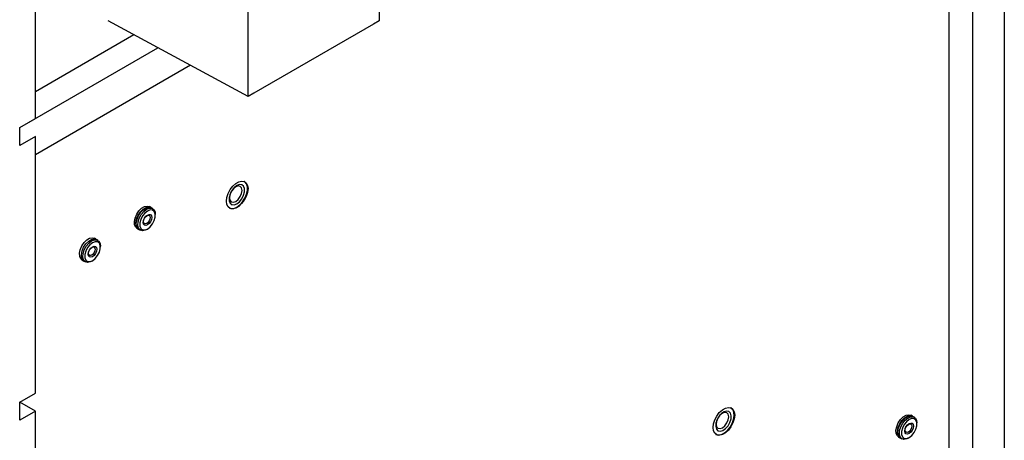
# Model space of a CAD drawing. Units: inches. Extents: x 0 to 118, y 0 to 108.
# Drawn here: x 84 to 95, y 80 to 85 of the extents above; entities that cross this region are included whole.
import ezdxf

# ---------------------------------------------------------------- set-up
doc = ezdxf.new("R2010")
doc.units = ezdxf.units.IN
doc.header["$MEASUREMENT"] = 0

msp = doc.modelspace()

# ---------------------------------------------------------------- linework, layer by layer
at = {"color": 7, "linetype": 'Continuous', "lineweight": 25}
for p, q in [((95.243, 99.238), (95.243, 74.158)), ((88.202, 89.456), (88.202, 84.809)), ((84.332, 83.71), (84.332, 89.089)), ((86.728, 83.958), (86.728, 88.604)), ((94.624, 76.14), (94.624, 86.657)), ((94.89, 75.987), (94.89, 86.504)), ((86.728, 83.958), (85.151, 84.812)), ((88.139, 84.773), (86.792, 83.995)), ((88.202, 84.809), (88.139, 84.773)), ((84.332, 84.016), (85.44, 84.655)), ((84.156, 83.608), (85.713, 84.507)), ((86.078, 84.31), (84.332, 83.302)), ((86.792, 83.995), (86.728, 83.958)), ((84.156, 83.608), (84.332, 83.71)), ((84.156, 83.404), (84.156, 83.608)), ((84.332, 83.506), (84.156, 83.404)), ((84.332, 83.302), (84.332, 83.506)), ((84.332, 80.614), (84.332, 83.506)), ((86.663, 82.959), (86.663, 82.959)), ((86.687, 82.999), (86.684, 83.001)), ((85.632, 82.706), (85.616, 82.716)), ((86.538, 82.742), (86.538, 82.742)), ((85.654, 82.694), (85.638, 82.703)), ((85.683, 82.617), (85.683, 82.629)), ((86.513, 82.704), (86.515, 82.702)), ((85.476, 82.473), (85.492, 82.464)), ((85.498, 82.46), (85.514, 82.451)), ((85.584, 82.458), (85.595, 82.464)), ((85.013, 82.349), (84.997, 82.359)), ((85.035, 82.336), (85.019, 82.346)), ((85.064, 82.259), (85.064, 82.272)), ((84.857, 82.116), (84.873, 82.107)), ((84.879, 82.103), (84.895, 82.094)), ((84.965, 82.101), (84.976, 82.107)), ((84.156, 80.512), (84.332, 80.614)), ((84.156, 80.308), (84.156, 80.512)), ((84.332, 80.41), (84.156, 80.512)), ((84.332, 80.41), (84.156, 80.308)), ((84.332, 69.893), (84.332, 80.41)), ((92.143, 80.407), (92.143, 80.407)), ((92.167, 80.447), (92.164, 80.448)), ((94.208, 80.355), (94.191, 80.364)), ((94.23, 80.342), (94.214, 80.351)), ((94.259, 80.265), (94.259, 80.278)), ((92.018, 80.19), (92.018, 80.19)), ((91.993, 80.151), (91.995, 80.15)), ((94.051, 80.122), (94.068, 80.112)), ((94.074, 80.109), (94.09, 80.099)), ((94.16, 80.106), (94.171, 80.113))]:
    msp.add_line(p, q, dxfattribs=at)
at = {"color": 7, "linetype": 'Continuous', "lineweight": 25, "flags": 128}
for points in [[(86.483, 82.778), (86.488, 82.821), (86.503, 82.865), (86.525, 82.908), (86.554, 82.947), (86.588, 82.977), (86.622, 82.997), (86.655, 83.005), (86.685, 83), (86.707, 82.983), (86.722, 82.955), (86.727, 82.919), (86.722, 82.876), (86.707, 82.831), (86.685, 82.788), (86.655, 82.75), (86.622, 82.719), (86.588, 82.699), (86.554, 82.691), (86.525, 82.696), (86.503, 82.713), (86.488, 82.741), (86.483, 82.778)], [(86.601, 82.953), (86.571, 82.929), (86.544, 82.896), (86.524, 82.858), (86.514, 82.818), (86.514, 82.783), (86.524, 82.755), (86.544, 82.74), (86.571, 82.737), (86.601, 82.749), (86.631, 82.772), (86.658, 82.805), (86.677, 82.844), (86.688, 82.883), (86.688, 82.919), (86.677, 82.946), (86.658, 82.962), (86.631, 82.964), (86.601, 82.953)], [(86.515, 82.702), (86.535, 82.695), (86.567, 82.697), (86.601, 82.711), (86.635, 82.736), (86.666, 82.771), (86.692, 82.812), (86.711, 82.856), (86.721, 82.9), (86.721, 82.94), (86.711, 82.973), (86.692, 82.995), (86.687, 82.999)], [(86.589, 82.94), (86.561, 82.918), (86.538, 82.887), (86.523, 82.851), (86.518, 82.817), (86.523, 82.788), (86.538, 82.771), (86.561, 82.766), (86.589, 82.776), (86.616, 82.798), (86.639, 82.829), (86.654, 82.864), (86.66, 82.899), (86.654, 82.927), (86.639, 82.945), (86.616, 82.949), (86.589, 82.94)], [(86.538, 82.742), (86.544, 82.74), (86.571, 82.737), (86.601, 82.749), (86.631, 82.772), (86.658, 82.805), (86.677, 82.844), (86.688, 82.883), (86.688, 82.919), (86.677, 82.946), (86.663, 82.959)], [(85.476, 82.473), (85.463, 82.484), (85.45, 82.511), (85.447, 82.547), (85.455, 82.588), (85.473, 82.63), (85.499, 82.668), (85.529, 82.698), (85.562, 82.717), (85.593, 82.722), (85.616, 82.716)], [(85.495, 82.462), (85.479, 82.475), (85.466, 82.502), (85.463, 82.538), (85.471, 82.579), (85.489, 82.621), (85.515, 82.658), (85.546, 82.688), (85.578, 82.707), (85.609, 82.713), (85.635, 82.705), (85.635, 82.705)], [(85.498, 82.46), (85.485, 82.471), (85.472, 82.498), (85.469, 82.534), (85.477, 82.575), (85.495, 82.617), (85.521, 82.655), (85.552, 82.685), (85.584, 82.704), (85.615, 82.709), (85.638, 82.703)], [(85.584, 82.458), (85.568, 82.45), (85.537, 82.445), (85.511, 82.453), (85.493, 82.474), (85.485, 82.506), (85.488, 82.545), (85.501, 82.587), (85.523, 82.627), (85.552, 82.662), (85.584, 82.687), (85.584, 82.687)], [(85.595, 82.667), (85.565, 82.644), (85.539, 82.611), (85.519, 82.573), (85.509, 82.534), (85.509, 82.498), (85.519, 82.471), (85.539, 82.456), (85.565, 82.453), (85.595, 82.464), (85.625, 82.488), (85.652, 82.521), (85.671, 82.559), (85.682, 82.598), (85.682, 82.633), (85.671, 82.661), (85.652, 82.676), (85.625, 82.679), (85.595, 82.667)], [(85.595, 82.51), (85.576, 82.503), (85.561, 82.506), (85.55, 82.518), (85.546, 82.538), (85.55, 82.561), (85.561, 82.586), (85.576, 82.607), (85.595, 82.622), (85.614, 82.629), (85.63, 82.626), (85.64, 82.613), (85.644, 82.594), (85.64, 82.57), (85.63, 82.546), (85.614, 82.525), (85.595, 82.51)], [(85.587, 82.527), (85.573, 82.522), (85.561, 82.524), (85.553, 82.534), (85.55, 82.549), (85.553, 82.567), (85.561, 82.586), (85.573, 82.602), (85.587, 82.614), (85.602, 82.619), (85.614, 82.617), (85.622, 82.607), (85.625, 82.592), (85.622, 82.574), (85.614, 82.555), (85.602, 82.539), (85.587, 82.527)], [(85.584, 82.687), (85.616, 82.699), (85.645, 82.698), (85.667, 82.683), (85.68, 82.656), (85.683, 82.629)], [(84.857, 82.116), (84.844, 82.127), (84.831, 82.154), (84.828, 82.19), (84.836, 82.231), (84.854, 82.273), (84.88, 82.311), (84.911, 82.341), (84.943, 82.359), (84.974, 82.365), (84.997, 82.359)], [(84.879, 82.103), (84.866, 82.114), (84.853, 82.141), (84.85, 82.177), (84.858, 82.218), (84.876, 82.26), (84.902, 82.298), (84.933, 82.328), (84.965, 82.347), (84.996, 82.352), (85.019, 82.346)], [(84.965, 82.101), (84.949, 82.093), (84.918, 82.087), (84.892, 82.096), (84.875, 82.117), (84.867, 82.149), (84.869, 82.188), (84.882, 82.23), (84.905, 82.27), (84.933, 82.305), (84.965, 82.329), (84.965, 82.329)], [(84.976, 82.31), (84.946, 82.287), (84.92, 82.254), (84.9, 82.216), (84.89, 82.176), (84.89, 82.141), (84.9, 82.114), (84.92, 82.098), (84.946, 82.096), (84.976, 82.107), (85.006, 82.131), (85.033, 82.164), (85.053, 82.202), (85.063, 82.241), (85.063, 82.276), (85.053, 82.303), (85.033, 82.319), (85.006, 82.321), (84.976, 82.31)], [(84.976, 82.152), (84.958, 82.146), (84.942, 82.149), (84.931, 82.161), (84.928, 82.181), (84.931, 82.204), (84.942, 82.229), (84.958, 82.25), (84.976, 82.265), (84.995, 82.272), (85.011, 82.268), (85.022, 82.256), (85.025, 82.237), (85.022, 82.213), (85.011, 82.189), (84.995, 82.167), (84.976, 82.152)], [(84.965, 82.329), (84.997, 82.342), (85.026, 82.34), (85.048, 82.326), (85.061, 82.299), (85.064, 82.272)], [(84.969, 82.17), (84.954, 82.165), (84.942, 82.167), (84.934, 82.177), (84.931, 82.191), (84.934, 82.21), (84.942, 82.229), (84.954, 82.245), (84.969, 82.257), (84.983, 82.262), (84.995, 82.259), (85.003, 82.25), (85.006, 82.235), (85.003, 82.217), (84.995, 82.198), (84.983, 82.181), (84.969, 82.17)], [(91.963, 80.226), (91.968, 80.268), (91.983, 80.313), (92.005, 80.356), (92.034, 80.395), (92.068, 80.425), (92.102, 80.445), (92.136, 80.453), (92.165, 80.448), (92.187, 80.431), (92.202, 80.403), (92.207, 80.366), (92.202, 80.324), (92.187, 80.279), (92.165, 80.236), (92.136, 80.198), (92.102, 80.167), (92.068, 80.147), (92.034, 80.139), (92.005, 80.144), (91.983, 80.161), (91.968, 80.189), (91.963, 80.226)], [(92.142, 80.407), (92.117, 80.412), (92.087, 80.404), (92.057, 80.383), (92.029, 80.351), (92.008, 80.314), (91.995, 80.274), (91.993, 80.237), (92.001, 80.208), (92.019, 80.19), (92.045, 80.184), (92.074, 80.193), (92.105, 80.214), (92.133, 80.246), (92.154, 80.283), (92.167, 80.323), (92.169, 80.36), (92.16, 80.389), (92.142, 80.407)], [(91.995, 80.15), (91.996, 80.149), (92.024, 80.142), (92.057, 80.147), (92.091, 80.165), (92.125, 80.193), (92.155, 80.23), (92.179, 80.273), (92.195, 80.317), (92.202, 80.36), (92.199, 80.398), (92.186, 80.428), (92.165, 80.448)], [(92.118, 80.393), (92.095, 80.397), (92.068, 80.387), (92.041, 80.365), (92.018, 80.333), (92.003, 80.298), (91.998, 80.263), (92.003, 80.235), (92.019, 80.218), (92.042, 80.214), (92.07, 80.224), (92.097, 80.246), (92.12, 80.278), (92.135, 80.313), (92.14, 80.348), (92.134, 80.376), (92.118, 80.393)], [(92.018, 80.19), (92.019, 80.19), (92.045, 80.185), (92.074, 80.193), (92.105, 80.214), (92.133, 80.246), (92.154, 80.283), (92.167, 80.323), (92.169, 80.36), (92.16, 80.389), (92.142, 80.407), (92.142, 80.407)], [(94.051, 80.122), (94.039, 80.132), (94.025, 80.159), (94.023, 80.195), (94.031, 80.236), (94.049, 80.278), (94.074, 80.316), (94.105, 80.346), (94.138, 80.365), (94.169, 80.371), (94.191, 80.364)], [(94.071, 80.111), (94.055, 80.123), (94.042, 80.15), (94.039, 80.186), (94.047, 80.227), (94.065, 80.269), (94.091, 80.307), (94.121, 80.337), (94.154, 80.356), (94.185, 80.361), (94.211, 80.353), (94.211, 80.353)], [(94.074, 80.109), (94.061, 80.12), (94.048, 80.147), (94.045, 80.183), (94.053, 80.224), (94.071, 80.265), (94.096, 80.303), (94.127, 80.333), (94.16, 80.352), (94.191, 80.358), (94.214, 80.351)], [(94.16, 80.106), (94.144, 80.099), (94.113, 80.093), (94.087, 80.101), (94.069, 80.122), (94.061, 80.154), (94.064, 80.193), (94.077, 80.235), (94.099, 80.276), (94.128, 80.31), (94.16, 80.335), (94.16, 80.335)], [(94.171, 80.316), (94.141, 80.292), (94.114, 80.259), (94.095, 80.221), (94.084, 80.182), (94.084, 80.147), (94.095, 80.12), (94.114, 80.104), (94.141, 80.102), (94.171, 80.113), (94.201, 80.136), (94.227, 80.169), (94.247, 80.207), (94.257, 80.247), (94.257, 80.282), (94.247, 80.309), (94.227, 80.325), (94.201, 80.327), (94.171, 80.316)], [(94.171, 80.158), (94.152, 80.151), (94.136, 80.155), (94.126, 80.167), (94.122, 80.186), (94.126, 80.21), (94.136, 80.234), (94.152, 80.256), (94.171, 80.271), (94.19, 80.277), (94.205, 80.274), (94.216, 80.262), (94.22, 80.242), (94.216, 80.219), (94.205, 80.194), (94.19, 80.173), (94.171, 80.158)], [(94.16, 80.335), (94.192, 80.347), (94.221, 80.346), (94.243, 80.331), (94.256, 80.304), (94.259, 80.278)], [(94.163, 80.175), (94.149, 80.17), (94.137, 80.173), (94.128, 80.182), (94.126, 80.197), (94.128, 80.215), (94.137, 80.234), (94.149, 80.251), (94.163, 80.262), (94.178, 80.267), (94.19, 80.265), (94.198, 80.256), (94.201, 80.241), (94.198, 80.222), (94.19, 80.203), (94.178, 80.187), (94.163, 80.175)]]:
    msp.add_lwpolyline(points, dxfattribs=at)

doc.saveas('drawing.dxf')
